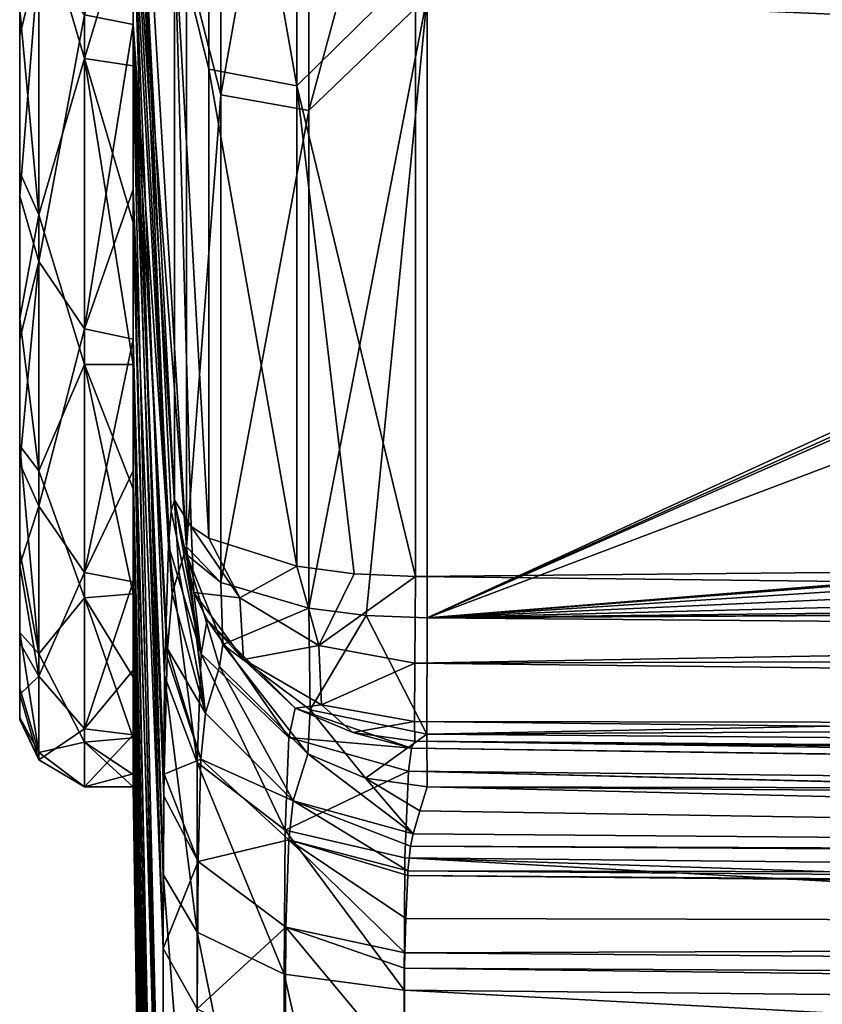
# Model space of a CAD drawing. Units: millimetres. Extents: x -98 to 98, y -182 to 30.
# Drawn here: x -98 to -93, y -10 to -4 of the extents above; entities that cross this region are included whole.
import ezdxf

# ---------------------------------------------------------------- set-up
doc = ezdxf.new("R2010")
doc.units = ezdxf.units.MM
doc.header["$LTSCALE"] = 83.276316
for name, color, linetype in [('136', 7, 'CONTINUOUS'), ('137', 7, 'CONTINUOUS'), ('138', 7, 'CONTINUOUS'), ('139', 7, 'CONTINUOUS'), ('145', 7, 'CONTINUOUS'), ('155', 7, 'CONTINUOUS'), ('156', 7, 'CONTINUOUS'), ('158', 7, 'CONTINUOUS'), ('159', 7, 'CONTINUOUS'), ('162', 7, 'CONTINUOUS'), ('164', 7, 'CONTINUOUS'), ('177', 7, 'CONTINUOUS'), ('178', 7, 'CONTINUOUS'), ('186', 7, 'CONTINUOUS'), ('200', 7, 'CONTINUOUS'), ('209', 7, 'CONTINUOUS'), ('216', 7, 'CONTINUOUS'), ('217', 7, 'CONTINUOUS'), ('222', 7, 'CONTINUOUS'), ('532', 7, 'CONTINUOUS'), ('533', 7, 'CONTINUOUS'), ('535', 7, 'CONTINUOUS')]:
    doc.layers.add(name, color=color, linetype=linetype)

msp = doc.modelspace()

# ---------------------------------------------------------------- linework, layer by layer
at = {"layer": '136', "color": 253, "linetype": 'Continuous', "true_color": 0xababab}
for points in [[(-44.4044, -7.1128, 26.0828), (-95.1085, -3.8525, 25.7641), (-44.4044, -3.6628, 25.2856), (-44.4044, -7.1128, 26.0828)], [(-95.1085, -7.6013, 26.7072), (-95.1085, -3.8525, 25.7641), (-44.4044, -7.1128, 26.0828), (-95.1085, -7.6013, 26.7072)], [(-95.1085, -7.6013, 26.7072), (-44.4044, -7.1128, 26.0828), (-76.894, -7.8134, 26.6122), (-95.1085, -7.6013, 26.7072)]]:
    msp.add_3dface(points, dxfattribs=at)
at = {"layer": '137', "color": 253, "linetype": 'Continuous', "true_color": 0xababab}
for points in [[(-96.8505, -3.4059, 40.7775), (-96.8505, -2.3035, 40.4033), (-96.6332, -7.4093, 29.7143), (-96.8505, -3.4059, 40.7775)], [(-96.6332, -7.4093, 29.7143), (-96.8505, -2.3035, 40.4033), (-96.6157, -7.197, 28.9257), (-96.6332, -7.4093, 29.7143)], [(-96.6157, -7.197, 28.9257), (-96.8505, -2.3035, 40.4033), (-96.5948, -7.1306, 28.0877), (-96.6157, -7.197, 28.9257)], [(-96.5948, -7.1306, 28.0877), (-96.8505, -2.3035, 40.4033), (-96.5948, -3.6139, 27.203), (-96.5948, -7.1306, 28.0877)], [(-96.8505, -4.45, 41.2924), (-96.8505, -3.4059, 40.7775), (-96.6655, -9.4403, 32.0879), (-96.8505, -4.45, 41.2924)], [(-96.6655, -9.4403, 32.0879), (-96.8505, -3.4059, 40.7775), (-96.6572, -8.2134, 31.0836), (-96.6655, -9.4403, 32.0879)], [(-96.6572, -8.2134, 31.0836), (-96.8505, -3.4059, 40.7775), (-96.6332, -7.4093, 29.7143), (-96.6572, -8.2134, 31.0836)], [(-96.8505, -5.418, 41.9392), (-96.8505, -4.45, 41.2924), (-96.6655, -12.3758, 34.1011), (-96.8505, -5.418, 41.9392)], [(-96.6655, -12.3758, 34.1011), (-96.8505, -4.45, 41.2924), (-96.6655, -9.4403, 32.0879), (-96.6655, -12.3758, 34.1011)], [(-96.8505, -6.2933, 42.7067), (-96.8505, -5.418, 41.9392), (-96.6655, -12.3758, 34.1011), (-96.8505, -6.2933, 42.7067)], [(-96.8505, -7.0608, 43.582), (-96.8505, -6.2933, 42.7067), (-96.6655, -14.8964, 36.6211), (-96.8505, -7.0608, 43.582)], [(-96.6655, -14.8964, 36.6211), (-96.8505, -6.2933, 42.7067), (-96.6655, -12.3758, 34.1011), (-96.6655, -14.8964, 36.6211)], [(-96.8505, -7.7076, 44.55), (-96.8505, -7.0608, 43.582), (-96.6655, -16.9121, 39.5597), (-96.8505, -7.7076, 44.55)], [(-96.6655, -16.9121, 39.5597), (-96.8505, -7.0608, 43.582), (-96.6655, -14.8964, 36.6211), (-96.6655, -16.9121, 39.5597)], [(-96.8505, -8.2225, 45.5941), (-96.8505, -7.7076, 44.55), (-96.6572, -17.9161, 40.7864), (-96.8505, -8.2225, 45.5941)], [(-96.6572, -17.9161, 40.7864), (-96.8505, -7.7076, 44.55), (-96.6655, -16.9121, 39.5597), (-96.6572, -17.9161, 40.7864)], [(-96.8505, -8.5967, 46.6965), (-96.8505, -8.2225, 45.5941), (-96.5948, -20.9123, 41.8694), (-96.8505, -8.5967, 46.6965)], [(-96.5948, -20.9123, 41.8694), (-96.8505, -8.2225, 45.5941), (-96.6156, -20.0777, 41.8036), (-96.5948, -20.9123, 41.8694)], [(-96.6156, -20.0777, 41.8036), (-96.8505, -8.2225, 45.5941), (-96.6331, -19.2892, 41.5919), (-96.6156, -20.0777, 41.8036)], [(-96.6331, -19.2892, 41.5919), (-96.8505, -8.2225, 45.5941), (-96.6572, -17.9161, 40.7864), (-96.6331, -19.2892, 41.5919)], [(-96.8505, -8.8239, 47.8383), (-96.8505, -8.5967, 46.6965), (-96.5948, -21.797, 45.3858), (-96.8505, -8.8239, 47.8383)], [(-96.5948, -21.797, 45.3858), (-96.8505, -8.5967, 46.6965), (-96.5948, -20.9123, 41.8694), (-96.5948, -21.797, 45.3858)], [(-96.8505, -8.9, 49), (-96.8505, -8.8239, 47.8383), (-96.7499, -15.4978, 49), (-96.8505, -8.9, 49)], [(-96.7499, -15.4978, 49), (-96.8505, -8.8239, 47.8383), (-96.5948, -22.0946, 49), (-96.7499, -15.4978, 49)], [(-96.5948, -22.0946, 49), (-96.8505, -8.8239, 47.8383), (-96.5948, -21.797, 45.3858), (-96.5948, -22.0946, 49)]]:
    msp.add_3dface(points, dxfattribs=at)
at = {"layer": '138', "color": 253, "linetype": 'Continuous', "true_color": 0xababab}
for points in [[(-96.5217, -7.4186, 72.4546), (-96.5217, -3.798, 73.305), (-96.8505, -1.9504, 57.6837), (-96.5217, -7.4186, 72.4546)], [(-96.8505, -3.1013, 57.3422), (-96.5217, -7.4186, 72.4546), (-96.8505, -1.9504, 57.6837), (-96.8505, -3.1013, 57.3422)], [(-96.5685, -7.5675, 70.748), (-96.5217, -7.4186, 72.4546), (-96.8505, -3.1013, 57.3422), (-96.5685, -7.5675, 70.748)], [(-96.6095, -7.7085, 69.1325), (-96.5685, -7.5675, 70.748), (-96.8505, -3.1013, 57.3422), (-96.6095, -7.7085, 69.1325)], [(-96.8505, -4.1957, 56.8489), (-96.6095, -7.7085, 69.1325), (-96.8505, -3.1013, 57.3422), (-96.8505, -4.1957, 56.8489)], [(-96.6393, -8.0486, 67.7672), (-96.6095, -7.7085, 69.1325), (-96.8505, -4.1957, 56.8489), (-96.6393, -8.0486, 67.7672)], [(-96.6414, -8.0963, 67.6598), (-96.6393, -8.0486, 67.7672), (-96.8505, -4.1957, 56.8489), (-96.6414, -8.0963, 67.6598)], [(-96.6591, -8.8209, 66.5394), (-96.6414, -8.0963, 67.6598), (-96.8505, -4.1957, 56.8489), (-96.6591, -8.8209, 66.5394)], [(-96.6607, -8.957, 66.3931), (-96.6591, -8.8209, 66.5394), (-96.8505, -4.1957, 56.8489), (-96.6607, -8.957, 66.3931)], [(-96.6655, -9.8958, 65.6496), (-96.6607, -8.957, 66.3931), (-96.8505, -4.1957, 56.8489), (-96.6655, -9.8958, 65.6496)], [(-96.8505, -5.2138, 56.2129), (-96.6655, -9.8958, 65.6496), (-96.8505, -4.1957, 56.8489), (-96.8505, -5.2138, 56.2129)], [(-96.6655, -12.6424, 63.6733), (-96.6655, -9.8958, 65.6496), (-96.8505, -5.2138, 56.2129), (-96.6655, -12.6424, 63.6733)], [(-96.8505, -6.1371, 55.4456), (-96.6655, -12.6424, 63.6733), (-96.8505, -5.2138, 56.2129), (-96.8505, -6.1371, 55.4456)], [(-96.6655, -15.0076, 61.2437), (-96.6655, -12.6424, 63.6733), (-96.8505, -6.1371, 55.4456), (-96.6655, -15.0076, 61.2437)], [(-96.8505, -6.9487, 54.5611), (-96.6655, -15.0076, 61.2437), (-96.8505, -6.1371, 55.4456), (-96.8505, -6.9487, 54.5611)], [(-96.8505, -7.6339, 53.5754), (-96.6655, -15.0076, 61.2437), (-96.8505, -6.9487, 54.5611), (-96.8505, -7.6339, 53.5754)], [(-96.6655, -16.9121, 58.4403), (-96.6655, -15.0076, 61.2437), (-96.8505, -7.6339, 53.5754), (-96.6655, -16.9121, 58.4403)], [(-96.8505, -8.1802, 52.5064), (-96.6655, -16.9121, 58.4403), (-96.8505, -7.6339, 53.5754), (-96.8505, -8.1802, 52.5064)], [(-96.6572, -17.9134, 57.216), (-96.6655, -16.9121, 58.4403), (-96.8505, -8.1802, 52.5064), (-96.6572, -17.9134, 57.216)], [(-96.6332, -19.2862, 56.4092), (-96.6572, -17.9134, 57.216), (-96.8505, -8.1802, 52.5064), (-96.6332, -19.2862, 56.4092)], [(-96.8505, -8.5776, 51.3737), (-96.6332, -19.2862, 56.4092), (-96.8505, -8.1802, 52.5064), (-96.8505, -8.5776, 51.3737)], [(-96.6157, -20.0756, 56.1967), (-96.6332, -19.2862, 56.4092), (-96.8505, -8.5776, 51.3737), (-96.6157, -20.0756, 56.1967)], [(-96.5948, -20.9123, 56.1306), (-96.6157, -20.0756, 56.1967), (-96.8505, -8.5776, 51.3737), (-96.5948, -20.9123, 56.1306)], [(-96.5948, -21.6397, 53.4603), (-96.5948, -20.9123, 56.1306), (-96.8505, -8.5776, 51.3737), (-96.5948, -21.6397, 53.4603)], [(-96.8505, -8.819, 50.1977), (-96.5948, -21.6397, 53.4603), (-96.8505, -8.5776, 51.3737), (-96.8505, -8.819, 50.1977)], [(-96.8505, -8.9, 49), (-96.5948, -21.9983, 51.0607), (-96.8505, -8.819, 50.1977), (-96.8505, -8.9, 49)], [(-96.5948, -21.9983, 51.0607), (-96.5948, -21.6397, 53.4603), (-96.8505, -8.819, 50.1977), (-96.5948, -21.9983, 51.0607)], [(-96.8505, -8.9, 49), (-96.7499, -15.4978, 49), (-96.5948, -21.9983, 51.0607), (-96.8505, -8.9, 49)]]:
    msp.add_3dface(points, dxfattribs=at)
at = {"layer": '139', "color": 253, "linetype": 'Continuous', "true_color": 0xababab}
for points in [[(-95.0355, -4.0225, 74.7414), (-87.4, -4.352, 74.7553), (-87.4, -3.3807, 74.9007), (-95.0355, -4.0225, 74.7414)], [(-95.0355, -4.0225, 74.7414), (-95.0355, -7.8571, 73.8408), (-87.4, -4.352, 74.7553), (-95.0355, -4.0225, 74.7414)], [(-87.4, -4.352, 74.7553), (-95.0355, -7.8571, 73.8408), (-87.3708, -4.4221, 74.7436), (-87.4, -4.352, 74.7553)], [(-87.3708, -4.4221, 74.7436), (-95.0355, -7.8571, 73.8408), (-87.3013, -4.4507, 74.7393), (-87.3708, -4.4221, 74.7436)], [(-87.3013, -4.4507, 74.7393), (-95.0355, -7.8571, 73.8408), (-86.154, -4.4991, 74.741), (-87.3013, -4.4507, 74.7393)], [(-95.0355, -7.8571, 73.8408), (-56.0492, -4.693, 74.9734), (-86.154, -4.4991, 74.741), (-95.0355, -7.8571, 73.8408)], [(-56.0492, -4.693, 74.9734), (-95.0355, -7.8571, 73.8408), (-56.7983, -4.8889, 74.9306), (-56.0492, -4.693, 74.9734)], [(-56.7983, -4.8889, 74.9306), (-95.0355, -7.8571, 73.8408), (-57.3464, -5.4238, 74.8191), (-56.7983, -4.8889, 74.9306)], [(-57.3464, -5.4238, 74.8191), (-95.0355, -7.8571, 73.8408), (-57.5495, -6.1591, 74.6518), (-57.3464, -5.4238, 74.8191)], [(-57.5495, -6.1591, 74.6518), (-95.0355, -7.8571, 73.8408), (-57.3459, -6.8899, 74.4671), (-57.5495, -6.1591, 74.6518)], [(-57.3459, -6.8899, 74.4671), (-95.0355, -7.8571, 73.8408), (-56.7953, -7.4179, 74.3233), (-57.3459, -6.8899, 74.4671)], [(-95.0355, -7.8571, 73.8408), (-56.0492, -7.6101, 74.2731), (-56.7953, -7.4179, 74.3233), (-95.0355, -7.8571, 73.8408)], [(-56.0492, -7.6101, 74.2731), (-95.0355, -7.8571, 73.8408), (-51.3493, -7.6197, 74.313), (-56.0492, -7.6101, 74.2731)], [(-95.0355, -7.8571, 73.8408), (-69.6667, -8.0733, 74.0041), (-51.3493, -7.6197, 74.313), (-95.0355, -7.8571, 73.8408)]]:
    msp.add_3dface(points, dxfattribs=at)
at = {"layer": '145', "color": 253, "linetype": 'Continuous', "true_color": 0xababab}
for points in [[(-77.0394, -10.3388, 30.7324), (-58.7503, -12.0999, 31.6531), (-95.179, -10.1538, 30.81), (-77.0394, -10.3388, 30.7324)], [(-95.179, -10.1538, 30.81), (-58.7503, -12.0999, 31.6531), (-95.179, -13.311, 32.9752), (-95.179, -10.1538, 30.81)]]:
    msp.add_3dface(points, dxfattribs=at)
at = {"layer": '155', "color": 253, "linetype": 'Continuous', "true_color": 0xababab}
for points in [[(-96.5948, -3.6139, 27.203), (-96.3831, -1.4989, 26.2267), (-96.3831, -4.4708, 26.6196), (-96.5948, -3.6139, 27.203)], [(-95.841, -1.5338, 25.6957), (-95.841, -4.575, 26.0978), (-96.3831, -1.4989, 26.2267), (-95.841, -1.5338, 25.6957)], [(-96.3831, -1.4989, 26.2267), (-95.841, -4.575, 26.0978), (-96.3831, -4.4708, 26.6196), (-96.3831, -1.4989, 26.2267)], [(-95.841, -1.5338, 25.6957), (-95.1085, -3.8525, 25.7641), (-95.841, -4.575, 26.0978), (-95.841, -1.5338, 25.6957)], [(-96.5948, -7.1306, 28.0877), (-96.5948, -3.6139, 27.203), (-96.4932, -7.2928, 27.6119), (-96.5948, -7.1306, 28.0877)], [(-96.5948, -3.6139, 27.203), (-96.3831, -4.4708, 26.6196), (-96.3831, -7.3655, 27.3987), (-96.5948, -3.6139, 27.203)], [(-96.5948, -3.6139, 27.203), (-96.3831, -7.3655, 27.3987), (-96.4932, -7.2928, 27.6119), (-96.5948, -3.6139, 27.203)], [(-95.1085, -3.8525, 25.7641), (-95.1085, -7.6013, 26.7072), (-95.841, -4.575, 26.0978), (-95.1085, -3.8525, 25.7641)], [(-95.841, -4.575, 26.0978), (-95.841, -7.5373, 26.895), (-96.3831, -4.4708, 26.6196), (-95.841, -4.575, 26.0978)], [(-96.3831, -4.4708, 26.6196), (-95.841, -7.5373, 26.895), (-96.3831, -7.3655, 27.3987), (-96.3831, -4.4708, 26.6196)], [(-95.841, -4.575, 26.0978), (-95.1085, -7.6013, 26.7072), (-95.4866, -7.5846, 26.7563), (-95.841, -4.575, 26.0978)], [(-95.841, -7.5373, 26.895), (-95.841, -4.575, 26.0978), (-95.4866, -7.5846, 26.7563), (-95.841, -7.5373, 26.895)]]:
    msp.add_3dface(points, dxfattribs=at)
at = {"layer": '156', "color": 253, "linetype": 'Continuous', "true_color": 0xababab}
for points in [[(-96.6655, -12.3758, 34.1011), (-96.6655, -9.4403, 32.0879), (-96.4549, -12.1199, 32.966), (-96.6655, -12.3758, 34.1011)], [(-96.4549, -12.1199, 32.966), (-96.6655, -9.4403, 32.0879), (-96.4549, -9.7965, 31.4498), (-96.4549, -12.1199, 32.966)], [(-95.9188, -10.0549, 30.9868), (-95.9188, -12.4396, 32.543), (-96.4549, -9.7965, 31.4498), (-95.9188, -10.0549, 30.9868)], [(-96.4549, -9.7965, 31.4498), (-95.9188, -12.4396, 32.543), (-96.4549, -12.1199, 32.966), (-96.4549, -9.7965, 31.4498)], [(-95.179, -10.1538, 30.81), (-95.179, -13.311, 32.9752), (-95.9188, -10.0549, 30.9868), (-95.179, -10.1538, 30.81)], [(-95.9188, -10.0549, 30.9868), (-95.179, -13.311, 32.9752), (-95.9188, -12.4396, 32.543), (-95.9188, -10.0549, 30.9868)]]:
    msp.add_3dface(points, dxfattribs=at)
at = {"layer": '158', "color": 253, "linetype": 'Continuous', "true_color": 0xababab}
msp.add_3dface([(-96.6655, -9.8958, 65.6496), (-96.6655, -12.6424, 63.6733), (-96.4549, -10.2692, 66.2779), (-96.6655, -9.8958, 65.6496)], dxfattribs=at)
at = {"layer": '159', "color": 253, "linetype": 'Continuous', "true_color": 0xababab}
for points in [[(-96.5217, -3.798, 73.305), (-96.3084, -4.6288, 73.8993), (-96.3084, -1.5507, 74.2784), (-96.5217, -3.798, 73.305)], [(-96.3084, -4.6288, 73.8993), (-95.7666, -1.5832, 74.8076), (-96.3084, -1.5507, 74.2784), (-96.3084, -4.6288, 73.8993)], [(-95.7666, -4.7257, 74.4206), (-95.7666, -1.5832, 74.8076), (-96.3084, -4.6288, 73.8993), (-95.7666, -4.7257, 74.4206)], [(-95.7666, -4.7257, 74.4206), (-95.0355, -2.0312, 74.9744), (-95.7666, -1.5832, 74.8076), (-95.7666, -4.7257, 74.4206)], [(-95.0355, -4.0225, 74.7414), (-95.0355, -2.0312, 74.9744), (-95.7666, -4.7257, 74.4206), (-95.0355, -4.0225, 74.7414)], [(-96.5217, -3.798, 73.305), (-96.5217, -7.4186, 72.4546), (-96.3084, -4.6288, 73.8993), (-96.5217, -3.798, 73.305)], [(-95.413, -7.8415, 73.7915), (-95.0355, -4.0225, 74.7414), (-95.7666, -7.7975, 73.6524), (-95.413, -7.8415, 73.7915)], [(-95.7666, -7.7975, 73.6524), (-95.0355, -4.0225, 74.7414), (-95.7666, -4.7257, 74.4206), (-95.7666, -7.7975, 73.6524)], [(-95.0355, -7.8571, 73.8408), (-95.0355, -4.0225, 74.7414), (-95.413, -7.8415, 73.7915), (-95.0355, -7.8571, 73.8408)], [(-96.5217, -7.4186, 72.4546), (-96.3084, -7.6375, 73.1468), (-96.3084, -4.6288, 73.8993), (-96.5217, -7.4186, 72.4546)], [(-96.3084, -7.6375, 73.1468), (-95.7666, -4.7257, 74.4206), (-96.3084, -4.6288, 73.8993), (-96.3084, -7.6375, 73.1468)], [(-95.7666, -7.7975, 73.6524), (-95.7666, -4.7257, 74.4206), (-96.3084, -7.6375, 73.1468), (-95.7666, -7.7975, 73.6524)]]:
    msp.add_3dface(points, dxfattribs=at)
at = {"layer": '162', "color": 253, "linetype": 'Continuous', "true_color": 0xababab}
for points in [[(-95.0822, -9.0476, 70.838), (-76.9023, -9.3396, 69.3203), (-95.0355, -8.899, 72.5414), (-95.0822, -9.0476, 70.838)], [(-95.0355, -8.899, 72.5414), (-76.9023, -9.3396, 69.3203), (-69.6667, -9.1067, 72.7074), (-95.0355, -8.899, 72.5414)], [(-95.1231, -9.1883, 69.2255), (-76.9023, -9.3396, 69.3203), (-95.0822, -9.0476, 70.838), (-95.1231, -9.1883, 69.2255)]]:
    msp.add_3dface(points, dxfattribs=at)
at = {"layer": '164', "color": 253, "linetype": 'Continuous', "true_color": 0xababab}
for points in [[(-76.9023, -9.3396, 69.3203), (-95.1231, -9.1883, 69.2255), (-95.14, -9.2656, 68.762), (-76.9023, -9.3396, 69.3203)], [(-95.1545, -9.4165, 68.3114), (-58.7503, -9.4904, 69.4145), (-95.14, -9.2656, 68.762), (-95.1545, -9.4165, 68.3114)], [(-58.7503, -9.4904, 69.4145), (-76.9023, -9.3396, 69.3203), (-95.14, -9.2656, 68.762), (-58.7503, -9.4904, 69.4145)], [(-95.1685, -9.7121, 67.7759), (-58.7472, -9.7968, 68.3323), (-95.1564, -9.4459, 68.2444), (-95.1685, -9.7121, 67.7759)], [(-95.1564, -9.4459, 68.2444), (-58.7474, -9.7167, 68.5056), (-95.1545, -9.4165, 68.3114), (-95.1564, -9.4459, 68.2444)], [(-58.7472, -9.7968, 68.3323), (-58.7474, -9.7167, 68.5056), (-95.1564, -9.4459, 68.2444), (-58.7472, -9.7968, 68.3323)], [(-58.7474, -9.7167, 68.5056), (-58.7503, -9.4904, 69.4145), (-95.1545, -9.4165, 68.3114), (-58.7474, -9.7167, 68.5056)], [(-95.1739, -9.9234, 67.5058), (-58.7472, -9.7968, 68.3323), (-95.1685, -9.7121, 67.7759), (-95.1739, -9.9234, 67.5058)], [(-58.7474, -10.2123, 67.7109), (-58.7472, -9.7968, 68.3323), (-95.1739, -9.9234, 67.5058), (-58.7474, -10.2123, 67.7109)], [(-95.1756, -10.0184, 67.4027), (-58.7474, -10.2123, 67.7109), (-95.1739, -9.9234, 67.5058), (-95.1756, -10.0184, 67.4027)], [(-95.179, -10.6436, 66.9078), (-58.7483, -10.482, 67.4374), (-95.1756, -10.0184, 67.4027), (-95.179, -10.6436, 66.9078)], [(-58.7483, -10.482, 67.4374), (-58.7474, -10.2123, 67.7109), (-95.1756, -10.0184, 67.4027), (-58.7483, -10.482, 67.4374)]]:
    msp.add_3dface(points, dxfattribs=at)
at = {"layer": '177', "color": 253, "linetype": 'Continuous', "true_color": 0xababab}
for points in [[(-96.6095, -7.7085, 69.1325), (-96.6393, -8.0486, 67.7672), (-96.405, -8.4449, 69.1917), (-96.6095, -7.7085, 69.1325)], [(-96.6393, -8.0486, 67.7672), (-96.6414, -8.0963, 67.6598), (-96.4321, -8.7289, 68.0415), (-96.6393, -8.0486, 67.7672)], [(-96.405, -8.4449, 69.1917), (-96.6393, -8.0486, 67.7672), (-96.4321, -8.7289, 68.0415), (-96.405, -8.4449, 69.1917)], [(-96.6414, -8.0963, 67.6598), (-96.6591, -8.8209, 66.5394), (-96.4321, -8.7289, 68.0415), (-96.6414, -8.0963, 67.6598)], [(-95.8623, -8.9852, 69.2257), (-96.405, -8.4449, 69.1917), (-96.4321, -8.7289, 68.0415), (-95.8623, -8.9852, 69.2257)], [(-96.6591, -8.8209, 66.5394), (-96.4494, -9.3587, 67.0354), (-96.4321, -8.7289, 68.0415), (-96.6591, -8.8209, 66.5394)], [(-96.4494, -9.3587, 67.0354), (-95.8904, -9.2268, 68.2433), (-96.4321, -8.7289, 68.0415), (-96.4494, -9.3587, 67.0354)], [(-95.8904, -9.2268, 68.2433), (-95.8623, -8.9852, 69.2257), (-96.4321, -8.7289, 68.0415), (-95.8904, -9.2268, 68.2433)], [(-96.6591, -8.8209, 66.5394), (-96.6607, -8.957, 66.3931), (-96.4494, -9.3587, 67.0354), (-96.6591, -8.8209, 66.5394)], [(-96.6607, -8.957, 66.3931), (-96.6655, -9.8958, 65.6496), (-96.4494, -9.3587, 67.0354), (-96.6607, -8.957, 66.3931)], [(-95.1545, -9.4165, 68.3114), (-95.8623, -8.9852, 69.2257), (-95.8904, -9.2268, 68.2433), (-95.1545, -9.4165, 68.3114)], [(-95.14, -9.2656, 68.762), (-95.1231, -9.1883, 69.2255), (-95.8623, -8.9852, 69.2257), (-95.14, -9.2656, 68.762)], [(-95.1545, -9.4165, 68.3114), (-95.14, -9.2656, 68.762), (-95.8623, -8.9852, 69.2257), (-95.1545, -9.4165, 68.3114)], [(-96.4494, -9.3587, 67.0354), (-95.9079, -9.7643, 67.3838), (-95.8904, -9.2268, 68.2433), (-96.4494, -9.3587, 67.0354)], [(-95.9079, -9.7643, 67.3838), (-95.1739, -9.9234, 67.5058), (-95.8904, -9.2268, 68.2433), (-95.9079, -9.7643, 67.3838)], [(-95.1739, -9.9234, 67.5058), (-95.1685, -9.7121, 67.7759), (-95.8904, -9.2268, 68.2433), (-95.1739, -9.9234, 67.5058)], [(-95.1685, -9.7121, 67.7759), (-95.1564, -9.4459, 68.2444), (-95.8904, -9.2268, 68.2433), (-95.1685, -9.7121, 67.7759)], [(-95.1564, -9.4459, 68.2444), (-95.1545, -9.4165, 68.3114), (-95.8904, -9.2268, 68.2433), (-95.1564, -9.4459, 68.2444)], [(-96.6655, -9.8958, 65.6496), (-96.4549, -10.2692, 66.2779), (-96.4494, -9.3587, 67.0354), (-96.6655, -9.8958, 65.6496)], [(-96.4494, -9.3587, 67.0354), (-96.4549, -10.2692, 66.2779), (-95.9079, -9.7643, 67.3838), (-96.4494, -9.3587, 67.0354)], [(-96.4549, -10.2692, 66.2779), (-95.9123, -10.542, 66.7369), (-95.9079, -9.7643, 67.3838), (-96.4549, -10.2692, 66.2779)], [(-95.9123, -10.542, 66.7369), (-95.179, -10.6436, 66.9078), (-95.9079, -9.7643, 67.3838), (-95.9123, -10.542, 66.7369)], [(-95.179, -10.6436, 66.9078), (-95.1756, -10.0184, 67.4027), (-95.9079, -9.7643, 67.3838), (-95.179, -10.6436, 66.9078)], [(-95.1756, -10.0184, 67.4027), (-95.1739, -9.9234, 67.5058), (-95.9079, -9.7643, 67.3838), (-95.1756, -10.0184, 67.4027)]]:
    msp.add_3dface(points, dxfattribs=at)
at = {"layer": '178', "color": 253, "linetype": 'Continuous', "true_color": 0xababab}
for points in [[(-96.5217, -7.4186, 72.4546), (-96.5685, -7.5675, 70.748), (-96.405, -8.4449, 69.1917), (-96.5217, -7.4186, 72.4546)], [(-96.5217, -7.4186, 72.4546), (-96.405, -8.4449, 69.1917), (-96.5204, -7.4657, 72.4587), (-96.5217, -7.4186, 72.4546)], [(-96.5204, -7.4657, 72.4587), (-96.405, -8.4449, 69.1917), (-96.3167, -8.1559, 72.5131), (-96.5204, -7.4657, 72.4587)], [(-96.5685, -7.5675, 70.748), (-96.6095, -7.7085, 69.1325), (-96.405, -8.4449, 69.1917), (-96.5685, -7.5675, 70.748)], [(-96.405, -8.4449, 69.1917), (-95.8623, -8.9852, 69.2257), (-96.3167, -8.1559, 72.5131), (-96.405, -8.4449, 69.1917)], [(-96.3167, -8.1559, 72.5131), (-95.8623, -8.9852, 69.2257), (-95.773, -8.6964, 72.5448), (-96.3167, -8.1559, 72.5131)], [(-95.8623, -8.9852, 69.2257), (-95.1231, -9.1883, 69.2255), (-95.773, -8.6964, 72.5448), (-95.8623, -8.9852, 69.2257)], [(-95.773, -8.6964, 72.5448), (-95.1231, -9.1883, 69.2255), (-95.4165, -8.8455, 72.5476), (-95.773, -8.6964, 72.5448)], [(-95.1231, -9.1883, 69.2255), (-95.0822, -9.0476, 70.838), (-95.4165, -8.8455, 72.5476), (-95.1231, -9.1883, 69.2255)], [(-95.0822, -9.0476, 70.838), (-95.0355, -8.899, 72.5414), (-95.4165, -8.8455, 72.5476), (-95.0822, -9.0476, 70.838)]]:
    msp.add_3dface(points, dxfattribs=at)
at = {"layer": '186', "color": 253, "linetype": 'Continuous', "true_color": 0xababab}
for points in [[(-95.1119, -8.617, 28.148), (-58.7415, -9.1589, 28.96), (-95.1336, -8.6613, 28.7069), (-95.1119, -8.617, 28.148)], [(-76.8974, -8.8188, 28.0593), (-58.7415, -9.1589, 28.96), (-95.1119, -8.617, 28.148), (-76.8974, -8.8188, 28.0593)], [(-95.1336, -8.6613, 28.7069), (-58.7415, -9.1823, 29.0308), (-95.1513, -8.8025, 29.2309), (-95.1336, -8.6613, 28.7069)], [(-58.7415, -9.1589, 28.96), (-58.7415, -9.1823, 29.0308), (-95.1336, -8.6613, 28.7069), (-58.7415, -9.1589, 28.96)], [(-95.1513, -8.8025, 29.2309), (-58.7438, -9.7065, 29.9647), (-95.174, -9.3364, 30.1407), (-95.1513, -8.8025, 29.2309)], [(-58.7437, -9.6836, 29.9367), (-58.7438, -9.7065, 29.9647), (-95.1513, -8.8025, 29.2309), (-58.7437, -9.6836, 29.9367)], [(-58.7415, -9.1823, 29.0308), (-58.7437, -9.6836, 29.9367), (-95.1513, -8.8025, 29.2309), (-58.7415, -9.1823, 29.0308)], [(-77.0394, -10.3388, 30.7324), (-95.179, -10.1538, 30.81), (-95.174, -9.3364, 30.1407), (-77.0394, -10.3388, 30.7324)], [(-58.7503, -10.5254, 30.655), (-77.0394, -10.3388, 30.7324), (-95.174, -9.3364, 30.1407), (-58.7503, -10.5254, 30.655)], [(-58.7438, -9.7065, 29.9647), (-58.7503, -10.5254, 30.655), (-95.174, -9.3364, 30.1407), (-58.7438, -9.7065, 29.9647)]]:
    msp.add_3dface(points, dxfattribs=at)
at = {"layer": '200', "color": 253, "linetype": 'Continuous', "true_color": 0xababab}
for points in [[(-95.1085, -7.6013, 26.7072), (-76.894, -7.8134, 26.6122), (-95.1127, -8.1367, 27.0267), (-95.1085, -7.6013, 26.7072)], [(-76.894, -7.8134, 26.6122), (-58.7404, -8.0244, 26.5187), (-95.1127, -8.1367, 27.0267), (-76.894, -7.8134, 26.6122)], [(-58.7404, -8.0244, 26.5187), (-58.7445, -8.5548, 26.8454), (-95.1127, -8.1367, 27.0267), (-58.7404, -8.0244, 26.5187)], [(-95.1127, -8.1367, 27.0267), (-58.7445, -8.5548, 26.8454), (-95.1139, -8.4962, 27.5369), (-95.1127, -8.1367, 27.0267)], [(-58.7457, -8.907, 27.3599), (-95.1119, -8.617, 28.148), (-95.1139, -8.4962, 27.5369), (-58.7457, -8.907, 27.3599)], [(-58.7445, -8.5548, 26.8454), (-58.7457, -8.907, 27.3599), (-95.1139, -8.4962, 27.5369), (-58.7445, -8.5548, 26.8454)], [(-95.1119, -8.617, 28.148), (-58.7457, -8.907, 27.3599), (-76.8974, -8.8188, 28.0593), (-95.1119, -8.617, 28.148)]]:
    msp.add_3dface(points, dxfattribs=at)
at = {"layer": '209', "color": 253, "linetype": 'Continuous', "true_color": 0xababab}
for points in [[(-69.6667, -8.0733, 74.0041), (-95.0355, -7.8571, 73.8408), (-95.0381, -8.5749, 73.349), (-69.6667, -8.0733, 74.0041)], [(-44.4044, -8.2886, 74.1658), (-69.6667, -8.0733, 74.0041), (-95.0381, -8.5749, 73.349), (-44.4044, -8.2886, 74.1658)], [(-44.4044, -8.2886, 74.1658), (-95.0381, -8.5749, 73.349), (-44.4052, -8.9951, 73.6725), (-44.4044, -8.2886, 74.1658)], [(-95.0381, -8.5749, 73.349), (-95.0355, -8.899, 72.5414), (-44.4052, -8.9951, 73.6725), (-95.0381, -8.5749, 73.349)], [(-95.0355, -8.899, 72.5414), (-69.6667, -9.1067, 72.7074), (-44.4052, -8.9951, 73.6725), (-95.0355, -8.899, 72.5414)]]:
    msp.add_3dface(points, dxfattribs=at)
at = {"layer": '216', "color": 253, "linetype": 'Continuous', "true_color": 0xababab}
for points in [[(-96.5948, -7.1306, 28.0877), (-96.4932, -7.2928, 27.6119), (-96.4768, -7.701, 28.0985), (-96.5948, -7.1306, 28.0877)], [(-96.4932, -7.2928, 27.6119), (-96.3831, -7.3655, 27.3987), (-96.1919, -7.7327, 27.309), (-96.4932, -7.2928, 27.6119)], [(-96.4932, -7.2928, 27.6119), (-96.1919, -7.7327, 27.309), (-96.4768, -7.701, 28.0985), (-96.4932, -7.2928, 27.6119)], [(-96.3831, -7.3655, 27.3987), (-95.841, -7.5373, 26.895), (-96.1919, -7.7327, 27.309), (-96.3831, -7.3655, 27.3987)], [(-96.1919, -7.7327, 27.309), (-95.841, -7.5373, 26.895), (-95.7043, -8.0278, 27.1021), (-96.1919, -7.7327, 27.309)], [(-95.841, -7.5373, 26.895), (-95.4866, -7.5846, 26.7563), (-95.7043, -8.0278, 27.1021), (-95.841, -7.5373, 26.895)], [(-95.4866, -7.5846, 26.7563), (-95.1085, -7.6013, 26.7072), (-95.7043, -8.0278, 27.1021), (-95.4866, -7.5846, 26.7563)], [(-95.1085, -7.6013, 26.7072), (-95.1127, -8.1367, 27.0267), (-95.7043, -8.0278, 27.1021), (-95.1085, -7.6013, 26.7072)], [(-96.4768, -7.701, 28.0985), (-96.1919, -7.7327, 27.309), (-96.1688, -8.1139, 27.8039), (-96.4768, -7.701, 28.0985)], [(-96.4768, -7.701, 28.0985), (-96.1688, -8.1139, 27.8039), (-96.3929, -7.8696, 28.104), (-96.4768, -7.701, 28.0985)], [(-96.1919, -7.7327, 27.309), (-95.7043, -8.0278, 27.1021), (-96.1688, -8.1139, 27.8039), (-96.1919, -7.7327, 27.309)], [(-96.3929, -7.8696, 28.104), (-96.1688, -8.1139, 27.8039), (-95.8507, -8.4132, 28.1251), (-96.3929, -7.8696, 28.104)], [(-96.1688, -8.1139, 27.8039), (-95.7043, -8.0278, 27.1021), (-95.6891, -8.3933, 27.6081), (-96.1688, -8.1139, 27.8039)], [(-95.7043, -8.0278, 27.1021), (-95.1127, -8.1367, 27.0267), (-95.6891, -8.3933, 27.6081), (-95.7043, -8.0278, 27.1021)], [(-96.1688, -8.1139, 27.8039), (-95.6891, -8.3933, 27.6081), (-95.8507, -8.4132, 28.1251), (-96.1688, -8.1139, 27.8039)], [(-95.1127, -8.1367, 27.0267), (-95.1139, -8.4962, 27.5369), (-95.6891, -8.3933, 27.6081), (-95.1127, -8.1367, 27.0267)], [(-95.8507, -8.4132, 28.1251), (-95.6891, -8.3933, 27.6081), (-95.4955, -8.5629, 28.1367), (-95.8507, -8.4132, 28.1251)], [(-95.6891, -8.3933, 27.6081), (-95.1139, -8.4962, 27.5369), (-95.4955, -8.5629, 28.1367), (-95.6891, -8.3933, 27.6081)], [(-95.1139, -8.4962, 27.5369), (-95.1119, -8.617, 28.148), (-95.4955, -8.5629, 28.1367), (-95.1139, -8.4962, 27.5369)]]:
    msp.add_3dface(points, dxfattribs=at)
at = {"layer": '217', "color": 253, "linetype": 'Continuous', "true_color": 0xababab}
for points in [[(-96.6157, -7.197, 28.9257), (-96.5948, -7.1306, 28.0877), (-96.431, -8.0791, 29.4325), (-96.6157, -7.197, 28.9257)], [(-96.5948, -7.1306, 28.0877), (-96.4768, -7.701, 28.0985), (-96.431, -8.0791, 29.4325), (-96.5948, -7.1306, 28.0877)], [(-96.6332, -7.4093, 29.7143), (-96.6157, -7.197, 28.9257), (-96.431, -8.0791, 29.4325), (-96.6332, -7.4093, 29.7143)], [(-96.6572, -8.2134, 31.0836), (-96.6332, -7.4093, 29.7143), (-96.4552, -8.7481, 30.6032), (-96.6572, -8.2134, 31.0836)], [(-96.6332, -7.4093, 29.7143), (-96.431, -8.0791, 29.4325), (-96.4552, -8.7481, 30.6032), (-96.6332, -7.4093, 29.7143)], [(-96.4768, -7.701, 28.0985), (-96.3929, -7.8696, 28.104), (-96.431, -8.0791, 29.4325), (-96.4768, -7.701, 28.0985)], [(-96.3929, -7.8696, 28.104), (-95.8894, -8.5948, 29.2589), (-96.431, -8.0791, 29.4325), (-96.3929, -7.8696, 28.104)], [(-96.3929, -7.8696, 28.104), (-95.8507, -8.4132, 28.1251), (-95.8894, -8.5948, 29.2589), (-96.3929, -7.8696, 28.104)], [(-96.431, -8.0791, 29.4325), (-95.9131, -9.1665, 30.2561), (-96.4552, -8.7481, 30.6032), (-96.431, -8.0791, 29.4325)], [(-95.8894, -8.5948, 29.2589), (-95.9131, -9.1665, 30.2561), (-96.431, -8.0791, 29.4325), (-95.8894, -8.5948, 29.2589)], [(-96.6655, -9.4403, 32.0879), (-96.6572, -8.2134, 31.0836), (-96.4549, -9.7965, 31.4498), (-96.6655, -9.4403, 32.0879)], [(-96.4549, -9.7965, 31.4498), (-96.6572, -8.2134, 31.0836), (-96.4552, -8.7481, 30.6032), (-96.4549, -9.7965, 31.4498)], [(-95.8507, -8.4132, 28.1251), (-95.1336, -8.6613, 28.7069), (-95.8894, -8.5948, 29.2589), (-95.8507, -8.4132, 28.1251)], [(-95.1336, -8.6613, 28.7069), (-95.8507, -8.4132, 28.1251), (-95.4955, -8.5629, 28.1367), (-95.1336, -8.6613, 28.7069)], [(-95.1119, -8.617, 28.148), (-95.1336, -8.6613, 28.7069), (-95.4955, -8.5629, 28.1367), (-95.1119, -8.617, 28.148)], [(-95.8894, -8.5948, 29.2589), (-95.1513, -8.8025, 29.2309), (-95.9131, -9.1665, 30.2561), (-95.8894, -8.5948, 29.2589)], [(-95.1336, -8.6613, 28.7069), (-95.1513, -8.8025, 29.2309), (-95.8894, -8.5948, 29.2589), (-95.1336, -8.6613, 28.7069)], [(-95.9188, -10.0549, 30.9868), (-96.4549, -9.7965, 31.4498), (-96.4552, -8.7481, 30.6032), (-95.9188, -10.0549, 30.9868)], [(-95.9131, -9.1665, 30.2561), (-95.9188, -10.0549, 30.9868), (-96.4552, -8.7481, 30.6032), (-95.9131, -9.1665, 30.2561)], [(-95.1513, -8.8025, 29.2309), (-95.174, -9.3364, 30.1407), (-95.9131, -9.1665, 30.2561), (-95.1513, -8.8025, 29.2309)], [(-95.179, -10.1538, 30.81), (-95.9188, -10.0549, 30.9868), (-95.9131, -9.1665, 30.2561), (-95.179, -10.1538, 30.81)], [(-95.174, -9.3364, 30.1407), (-95.179, -10.1538, 30.81), (-95.9131, -9.1665, 30.2561), (-95.174, -9.3364, 30.1407)]]:
    msp.add_3dface(points, dxfattribs=at)
at = {"layer": '222', "color": 253, "linetype": 'Continuous', "true_color": 0xababab}
for points in [[(-96.3084, -7.6375, 73.1468), (-96.5217, -7.4186, 72.4546), (-96.5204, -7.4657, 72.4587), (-96.3084, -7.6375, 73.1468)], [(-96.3084, -7.6375, 73.1468), (-96.5204, -7.4657, 72.4587), (-96.2972, -8.0214, 72.9052), (-96.3084, -7.6375, 73.1468)], [(-96.5204, -7.4657, 72.4587), (-96.3167, -8.1559, 72.5131), (-96.2972, -8.0214, 72.9052), (-96.5204, -7.4657, 72.4587)], [(-95.7666, -7.7975, 73.6524), (-96.3084, -7.6375, 73.1468), (-96.2972, -8.0214, 72.9052), (-95.7666, -7.7975, 73.6524)], [(-95.7666, -7.7975, 73.6524), (-96.2972, -8.0214, 72.9052), (-95.7588, -8.4243, 73.2282), (-95.7666, -7.7975, 73.6524)], [(-95.413, -7.8415, 73.7915), (-95.7666, -7.7975, 73.6524), (-95.7588, -8.4243, 73.2282), (-95.413, -7.8415, 73.7915)], [(-95.0381, -8.5749, 73.349), (-95.413, -7.8415, 73.7915), (-95.7588, -8.4243, 73.2282), (-95.0381, -8.5749, 73.349)], [(-95.0355, -7.8571, 73.8408), (-95.413, -7.8415, 73.7915), (-95.0381, -8.5749, 73.349), (-95.0355, -7.8571, 73.8408)], [(-96.3167, -8.1559, 72.5131), (-95.773, -8.6964, 72.5448), (-96.2972, -8.0214, 72.9052), (-96.3167, -8.1559, 72.5131)], [(-96.2972, -8.0214, 72.9052), (-95.773, -8.6964, 72.5448), (-95.7588, -8.4243, 73.2282), (-96.2972, -8.0214, 72.9052)], [(-95.773, -8.6964, 72.5448), (-95.4165, -8.8455, 72.5476), (-95.7588, -8.4243, 73.2282), (-95.773, -8.6964, 72.5448)], [(-95.4165, -8.8455, 72.5476), (-95.0381, -8.5749, 73.349), (-95.7588, -8.4243, 73.2282), (-95.4165, -8.8455, 72.5476)], [(-95.4165, -8.8455, 72.5476), (-95.0355, -8.899, 72.5414), (-95.0381, -8.5749, 73.349), (-95.4165, -8.8455, 72.5476)]]:
    msp.add_3dface(points, dxfattribs=at)
at = {"layer": '532', "color": 252, "linetype": 'Continuous', "true_color": 0x85858a}
for points in [[(-97.5505, -4.2646, 56.3527), (-97.5505, -3.1904, 56.8785), (-97.5505, -4.1034, 41.5561), (-97.5505, -4.2646, 56.3527)], [(-97.5505, -5.1075, 42.2056), (-97.5505, -4.2646, 56.3527), (-97.5505, -4.1034, 41.5561), (-97.5505, -5.1075, 42.2056)], [(-97.5505, -5.2544, 55.6814), (-97.5505, -4.2646, 56.3527), (-97.5505, -5.1075, 42.2056), (-97.5505, -5.2544, 55.6814)], [(-97.5505, -6.0104, 42.9896), (-97.5505, -5.2544, 55.6814), (-97.5505, -5.1075, 42.2056), (-97.5505, -6.0104, 42.9896)], [(-97.5505, -6.1401, 54.8777), (-97.5505, -5.2544, 55.6814), (-97.5505, -6.0104, 42.9896), (-97.5505, -6.1401, 54.8777)], [(-97.5505, -6.7944, 43.8925), (-97.5505, -6.1401, 54.8777), (-97.5505, -6.0104, 42.9896), (-97.5505, -6.7944, 43.8925)], [(-97.5505, -6.9043, 53.9577), (-97.5505, -6.1401, 54.8777), (-97.5505, -6.7944, 43.8925), (-97.5505, -6.9043, 53.9577)], [(-97.5505, -7.4439, 44.8966), (-97.5505, -6.9043, 53.9577), (-97.5505, -6.7944, 43.8925), (-97.5505, -7.4439, 44.8966)], [(-97.5505, -7.5319, 52.9395), (-97.5505, -6.9043, 53.9577), (-97.5505, -7.4439, 44.8966), (-97.5505, -7.5319, 52.9395)], [(-97.5505, -7.9461, 45.9819), (-97.5505, -7.5319, 52.9395), (-97.5505, -7.4439, 44.8966), (-97.5505, -7.9461, 45.9819)], [(-97.5505, -8.0103, 51.8434), (-97.5505, -7.5319, 52.9395), (-97.5505, -7.9461, 45.9819), (-97.5505, -8.0103, 51.8434)], [(-97.5505, -8.291, 47.127), (-97.5505, -8.0103, 51.8434), (-97.5505, -7.9461, 45.9819), (-97.5505, -8.291, 47.127)], [(-97.5505, -8.3301, 50.6909), (-97.5505, -8.0103, 51.8434), (-97.5505, -8.291, 47.127), (-97.5505, -8.3301, 50.6909)], [(-97.5505, -8.4718, 48.3091), (-97.5505, -8.3301, 50.6909), (-97.5505, -8.291, 47.127), (-97.5505, -8.4718, 48.3091)], [(-97.5505, -8.4849, 49.505), (-97.5505, -8.3301, 50.6909), (-97.5505, -8.4718, 48.3091), (-97.5505, -8.4849, 49.505)]]:
    msp.add_3dface(points, dxfattribs=at)
at = {"layer": '533', "color": 252, "linetype": 'Continuous', "true_color": 0x85858a}
for points in [[(-97.1505, -2.2045, 40.3774), (-96.8505, -3.4059, 40.7775), (-97.1505, -4.4056, 41.2669), (-97.1505, -2.2045, 40.3774)], [(-96.8505, -4.1957, 56.8489), (-96.8505, -3.1013, 57.3422), (-97.1505, -4.1365, 56.8803), (-96.8505, -4.1957, 56.8489)], [(-96.8505, -3.4059, 40.7775), (-96.8505, -4.45, 41.2924), (-97.1505, -4.4056, 41.2669), (-96.8505, -3.4059, 40.7775)], [(-97.1505, -6.0726, 55.5064), (-96.8505, -4.1957, 56.8489), (-97.1505, -4.1365, 56.8803), (-97.1505, -6.0726, 55.5064)], [(-96.8505, -5.2138, 56.2129), (-96.8505, -4.1957, 56.8489), (-97.1505, -6.0726, 55.5064), (-96.8505, -5.2138, 56.2129)], [(-96.8505, -4.45, 41.2924), (-96.8505, -5.418, 41.9392), (-97.1505, -4.4056, 41.2669), (-96.8505, -4.45, 41.2924)], [(-96.8505, -5.418, 41.9392), (-96.8505, -6.2933, 42.7067), (-97.1505, -4.4056, 41.2669), (-96.8505, -5.418, 41.9392)], [(-97.1505, -4.4056, 41.2669), (-96.8505, -6.2933, 42.7067), (-97.1505, -6.2933, 42.7067), (-97.1505, -4.4056, 41.2669)], [(-96.8505, -6.1371, 55.4456), (-96.8505, -5.2138, 56.2129), (-97.1505, -6.0726, 55.5064), (-96.8505, -6.1371, 55.4456)], [(-97.1505, -7.5766, 53.6696), (-96.8505, -6.1371, 55.4456), (-97.1505, -6.0726, 55.5064), (-97.1505, -7.5766, 53.6696)], [(-96.8505, -6.9487, 54.5611), (-96.8505, -6.1371, 55.4456), (-97.1505, -7.5766, 53.6696), (-96.8505, -6.9487, 54.5611)], [(-96.8505, -6.2933, 42.7067), (-96.8505, -7.0608, 43.582), (-97.1505, -6.2933, 42.7067), (-96.8505, -6.2933, 42.7067)], [(-96.8505, -7.0608, 43.582), (-96.8505, -7.7076, 44.55), (-97.1505, -6.2933, 42.7067), (-96.8505, -7.0608, 43.582)], [(-97.1505, -6.2933, 42.7067), (-96.8505, -7.7076, 44.55), (-97.1505, -7.7331, 44.5944), (-97.1505, -6.2933, 42.7067)], [(-96.8505, -7.6339, 53.5754), (-96.8505, -6.9487, 54.5611), (-97.1505, -7.5766, 53.6696), (-96.8505, -7.6339, 53.5754)], [(-97.1505, -8.5415, 51.5005), (-96.8505, -7.6339, 53.5754), (-97.1505, -7.5766, 53.6696), (-97.1505, -8.5415, 51.5005)], [(-96.8505, -8.1802, 52.5064), (-96.8505, -7.6339, 53.5754), (-97.1505, -8.5415, 51.5005), (-96.8505, -8.1802, 52.5064)], [(-96.8505, -7.7076, 44.55), (-96.8505, -8.2225, 45.5941), (-97.1505, -7.7331, 44.5944), (-96.8505, -7.7076, 44.55)], [(-96.8505, -8.2225, 45.5941), (-96.8505, -8.5967, 46.6965), (-97.1505, -7.7331, 44.5944), (-96.8505, -8.2225, 45.5941)], [(-97.1505, -7.7331, 44.5944), (-96.8505, -8.5967, 46.6965), (-97.1505, -8.6226, 46.7955), (-97.1505, -7.7331, 44.5944)], [(-96.8505, -8.5776, 51.3737), (-96.8505, -8.1802, 52.5064), (-97.1505, -8.5415, 51.5005), (-96.8505, -8.5776, 51.3737)], [(-97.1505, -8.8987, 49.1534), (-96.8505, -8.5776, 51.3737), (-97.1505, -8.5415, 51.5005), (-97.1505, -8.8987, 49.1534)], [(-96.8505, -8.819, 50.1977), (-96.8505, -8.5776, 51.3737), (-97.1505, -8.8987, 49.1534), (-96.8505, -8.819, 50.1977)], [(-96.8505, -8.5967, 46.6965), (-96.8505, -8.8239, 47.8383), (-97.1505, -8.6226, 46.7955), (-96.8505, -8.5967, 46.6965)], [(-96.8505, -8.8239, 47.8383), (-96.8505, -8.9, 49), (-97.1505, -8.6226, 46.7955), (-96.8505, -8.8239, 47.8383)], [(-97.1505, -8.6226, 46.7955), (-96.8505, -8.9, 49), (-97.1505, -8.8987, 49.1534), (-97.1505, -8.6226, 46.7955)], [(-96.8505, -8.9, 49), (-96.8505, -8.819, 50.1977), (-97.1505, -8.8987, 49.1534), (-96.8505, -8.9, 49)]]:
    msp.add_3dface(points, dxfattribs=at)
at = {"layer": '535', "color": 252, "linetype": 'Continuous', "true_color": 0x85858a}
for points in [[(-97.1505, -2.2045, 40.3774), (-97.1505, -4.4056, 41.2669), (-97.4333, -3.446, 40.9214), (-97.1505, -2.2045, 40.3774)], [(-97.5505, -3.1904, 56.8785), (-97.5505, -4.2646, 56.3527), (-97.4333, -3.7819, 56.9269), (-97.5505, -3.1904, 56.8785)], [(-97.5505, -4.1034, 41.5561), (-97.4333, -3.446, 40.9214), (-97.4333, -5.371, 42.0508), (-97.5505, -4.1034, 41.5561)], [(-97.4333, -3.446, 40.9214), (-97.1505, -4.4056, 41.2669), (-97.4333, -5.371, 42.0508), (-97.4333, -3.446, 40.9214)], [(-97.5505, -4.2646, 56.3527), (-97.5505, -5.2544, 55.6814), (-97.4333, -3.7819, 56.9269), (-97.5505, -4.2646, 56.3527)], [(-97.5505, -5.2544, 55.6814), (-97.4333, -5.6578, 55.7177), (-97.4333, -3.7819, 56.9269), (-97.5505, -5.2544, 55.6814)], [(-97.4333, -5.6578, 55.7177), (-97.1505, -4.1365, 56.8803), (-97.4333, -3.7819, 56.9269), (-97.4333, -5.6578, 55.7177)], [(-97.5505, -5.1075, 42.2056), (-97.5505, -4.1034, 41.5561), (-97.4333, -5.371, 42.0508), (-97.5505, -5.1075, 42.2056)], [(-97.1505, -6.0726, 55.5064), (-97.1505, -4.1365, 56.8803), (-97.4333, -5.6578, 55.7177), (-97.1505, -6.0726, 55.5064)], [(-97.1505, -4.4056, 41.2669), (-97.1505, -6.2933, 42.7067), (-97.4333, -5.371, 42.0508), (-97.1505, -4.4056, 41.2669)], [(-97.5505, -6.0104, 42.9896), (-97.5505, -5.1075, 42.2056), (-97.4333, -5.371, 42.0508), (-97.5505, -6.0104, 42.9896)], [(-97.5505, -5.2544, 55.6814), (-97.5505, -6.1401, 54.8777), (-97.4333, -5.6578, 55.7177), (-97.5505, -5.2544, 55.6814)], [(-97.5505, -6.0104, 42.9896), (-97.4333, -5.371, 42.0508), (-97.4333, -6.9492, 43.629), (-97.5505, -6.0104, 42.9896)], [(-97.4333, -5.371, 42.0508), (-97.1505, -6.2933, 42.7067), (-97.4333, -6.9492, 43.629), (-97.4333, -5.371, 42.0508)], [(-97.5505, -6.1401, 54.8777), (-97.5505, -6.9043, 53.9577), (-97.4333, -5.6578, 55.7177), (-97.5505, -6.1401, 54.8777)], [(-97.5505, -6.9043, 53.9577), (-97.4333, -7.1684, 54.0747), (-97.4333, -5.6578, 55.7177), (-97.5505, -6.9043, 53.9577)], [(-97.4333, -7.1684, 54.0747), (-97.1505, -6.0726, 55.5064), (-97.4333, -5.6578, 55.7177), (-97.4333, -7.1684, 54.0747)], [(-97.5505, -6.7944, 43.8925), (-97.5505, -6.0104, 42.9896), (-97.4333, -6.9492, 43.629), (-97.5505, -6.7944, 43.8925)], [(-97.1505, -7.5766, 53.6696), (-97.1505, -6.0726, 55.5064), (-97.4333, -7.1684, 54.0747), (-97.1505, -7.5766, 53.6696)], [(-97.1505, -6.2933, 42.7067), (-97.1505, -7.7331, 44.5944), (-97.4333, -6.9492, 43.629), (-97.1505, -6.2933, 42.7067)], [(-97.5505, -7.4439, 44.8966), (-97.5505, -6.7944, 43.8925), (-97.4333, -8.0786, 45.554), (-97.5505, -7.4439, 44.8966)], [(-97.5505, -6.7944, 43.8925), (-97.4333, -6.9492, 43.629), (-97.4333, -8.0786, 45.554), (-97.5505, -6.7944, 43.8925)], [(-97.5505, -6.9043, 53.9577), (-97.5505, -7.5319, 52.9395), (-97.4333, -7.1684, 54.0747), (-97.5505, -6.9043, 53.9577)], [(-97.4333, -6.9492, 43.629), (-97.1505, -7.7331, 44.5944), (-97.4333, -8.0786, 45.554), (-97.4333, -6.9492, 43.629)], [(-97.5505, -7.5319, 52.9395), (-97.4333, -8.216, 52.104), (-97.4333, -7.1684, 54.0747), (-97.5505, -7.5319, 52.9395)], [(-97.4333, -8.216, 52.104), (-97.1505, -7.5766, 53.6696), (-97.4333, -7.1684, 54.0747), (-97.4333, -8.216, 52.104)], [(-97.5505, -7.9461, 45.9819), (-97.5505, -7.4439, 44.8966), (-97.4333, -8.0786, 45.554), (-97.5505, -7.9461, 45.9819)], [(-97.5505, -7.5319, 52.9395), (-97.5505, -8.0103, 51.8434), (-97.4333, -8.216, 52.104), (-97.5505, -7.5319, 52.9395)], [(-97.1505, -8.5415, 51.5005), (-97.1505, -7.5766, 53.6696), (-97.4333, -8.216, 52.104), (-97.1505, -8.5415, 51.5005)], [(-97.1505, -7.7331, 44.5944), (-97.1505, -8.6226, 46.7955), (-97.4333, -8.0786, 45.554), (-97.1505, -7.7331, 44.5944)], [(-97.5505, -8.291, 47.127), (-97.5505, -7.9461, 45.9819), (-97.4333, -8.6863, 47.7015), (-97.5505, -8.291, 47.127)], [(-97.5505, -7.9461, 45.9819), (-97.4333, -8.0786, 45.554), (-97.4333, -8.6863, 47.7015), (-97.5505, -7.9461, 45.9819)], [(-97.5505, -8.0103, 51.8434), (-97.5505, -8.3301, 50.6909), (-97.4333, -8.216, 52.104), (-97.5505, -8.0103, 51.8434)], [(-97.4333, -8.0786, 45.554), (-97.1505, -8.6226, 46.7955), (-97.4333, -8.6863, 47.7015), (-97.4333, -8.0786, 45.554)], [(-97.5505, -8.3301, 50.6909), (-97.4333, -8.7332, 49.9329), (-97.4333, -8.216, 52.104), (-97.5505, -8.3301, 50.6909)], [(-97.4333, -8.7332, 49.9329), (-97.1505, -8.5415, 51.5005), (-97.4333, -8.216, 52.104), (-97.4333, -8.7332, 49.9329)], [(-97.5505, -8.4718, 48.3091), (-97.5505, -8.291, 47.127), (-97.4333, -8.6863, 47.7015), (-97.5505, -8.4718, 48.3091)], [(-97.5505, -8.3301, 50.6909), (-97.5505, -8.4849, 49.505), (-97.4333, -8.7332, 49.9329), (-97.5505, -8.3301, 50.6909)], [(-97.5505, -8.4849, 49.505), (-97.5505, -8.4718, 48.3091), (-97.4333, -8.7332, 49.9329), (-97.5505, -8.4849, 49.505)], [(-97.5505, -8.4718, 48.3091), (-97.4333, -8.6863, 47.7015), (-97.4333, -8.7332, 49.9329), (-97.5505, -8.4718, 48.3091)], [(-97.1505, -8.8987, 49.1534), (-97.1505, -8.5415, 51.5005), (-97.4333, -8.7332, 49.9329), (-97.1505, -8.8987, 49.1534)], [(-97.1505, -8.6226, 46.7955), (-97.1505, -8.8987, 49.1534), (-97.4333, -8.6863, 47.7015), (-97.1505, -8.6226, 46.7955)], [(-97.4333, -8.6863, 47.7015), (-97.1505, -8.8987, 49.1534), (-97.4333, -8.7332, 49.9329), (-97.4333, -8.6863, 47.7015)]]:
    msp.add_3dface(points, dxfattribs=at)

doc.saveas('drawing.dxf')
